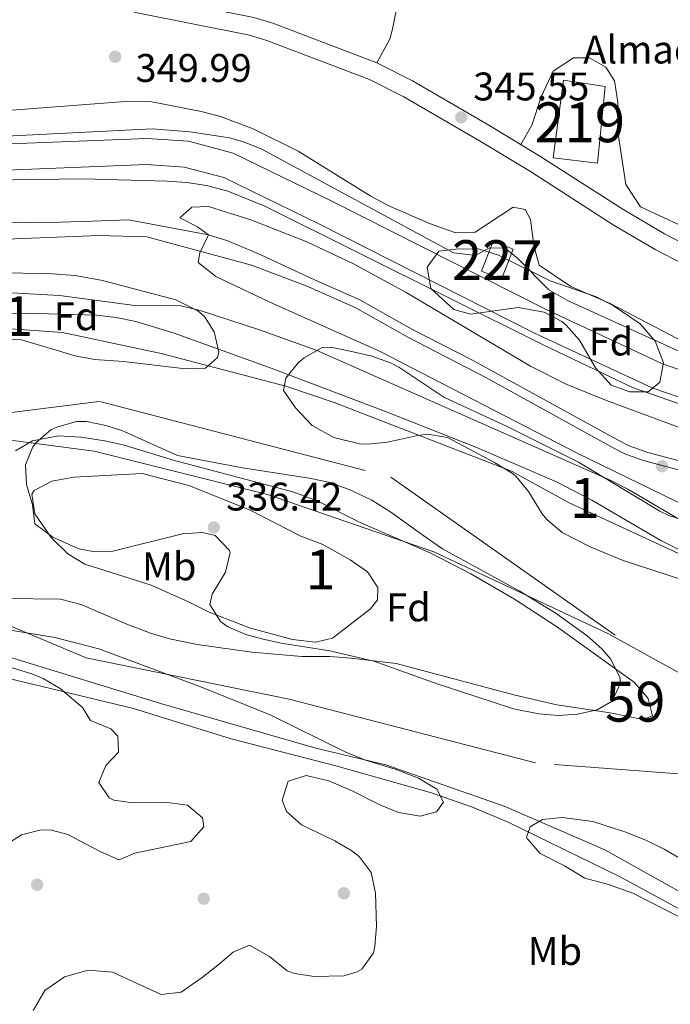
# Model space of a CAD drawing. Units: metres. Extents: x 559951 to 566848, y 4696305 to 4700993.
# Drawn here: x 560546 to 560710, y 4699863 to 4700110 of the extents above; entities that cross this region are included whole.
import ezdxf
from ezdxf.enums import TextEntityAlignment as Align

# ---------------------------------------------------------------- set-up
doc = ezdxf.new("R2010")
doc.units = ezdxf.units.M
doc.header["$MEASUREMENT"] = 0
doc.linetypes.add('DGN Style 3', pattern=[120.48708, 86.0622, -34.42488])
doc.linetypes.add('DGN Style 4', pattern=[137.785582, 68.84976, -34.42488, 0.086062, -34.42488])
for name, color, linetype, lineweight in [('Nivel 1', 7, 'Continuous', 0), ('Nivel 11', 7, 'Continuous', 0), ('Nivel 13', 7, 'Continuous', 0), ('Nivel 15', 7, 'Continuous', 0), ('Nivel 16', 7, 'Continuous', 0), ('Nivel 17', 7, 'Continuous', 0), ('Nivel 19', 7, 'Continuous', 0), ('Nivel 21', 7, 'Continuous', 0), ('Nivel 23', 7, 'Continuous', 0), ('Nivel 35', 7, 'Continuous', 0), ('Nivel 36', 7, 'Continuous', 0), ('Nivel 37', 7, 'Continuous', 0), ('Nivel 41', 7, 'Continuous', 0), ('Nivel 48', 7, 'Continuous', 0), ('Nivel 5', 7, 'Continuous', 0), ('Nivel 51', 7, 'Continuous', 0), ('Nivel 52', 7, 'Continuous', 0), ('Nivel 57', 7, 'Continuous', 0), ('Nivel 59', 7, 'Continuous', 0), ('Nivel 7', 7, 'Continuous', 0)]:
    doc.layers.add(name, color=color, linetype=linetype, lineweight=lineweight)
doc.styles.add('Style-Arial', font='txt')
doc.styles.add('Style-Arial Narrow', font='txt')

# ---------------------------------------------------------------- blocks, each defined once
blk = doc.blocks.new('5PATER')
at = {"layer": 'Nivel 7', "linetype": 'Continuous', "lineweight": 0}
h = blk.add_hatch(color=51, dxfattribs=at)
edge = h.paths.add_edge_path()
edge.add_ellipse((0, 0), major_axis=(-1.1, -1.11), ratio=0.999422, start_angle=0, end_angle=360)
blk = doc.blocks.new('5PERFI_1')
at = {"layer": 'Nivel 17', "linetype": 'Continuous', "lineweight": 0}
h = blk.add_hatch(color=7, dxfattribs=at)
edge = h.paths.add_edge_path()
edge.add_arc((0, 0), 1.56, 315, 675)
blk = doc.blocks.new('5PERFI')
at = {"layer": 'Nivel 17', "color": 7, "linetype": 'Continuous', "lineweight": 0}
blk.add_blockref('5PERFI_1', (0, 0), dxfattribs=at)

msp = doc.modelspace()

# ---------------------------------------------------------------- linework, layer by layer
at = {"layer": 'Nivel 1', "color": 7, "linetype": 'Continuous', "lineweight": 0}
msp.add_polyline3d([(560192.59, 4699678.52, 334.97), (560217.35, 4699720.23, 334.99), (560272.56, 4699804.98, 335), (560328.72, 4699897.11, 335), (560385.9, 4699959.4, 335), (560430.68, 4699988.98, 334.95), (560481.55, 4700004.38, 334.42), (560520.35, 4700007.63, 333.99), (560565.04, 4700001.75, 334.83), (560608.53, 4699990.9, 334.78), (560650.3, 4699976.46, 334.42), (560693.94, 4699955.95, 334.19), (560728.91, 4699936.72, 333.89)], dxfattribs=at)
at = {"layer": 'Nivel 11', "color": 142, "linetype": 'Continuous', "lineweight": 13, "elevation": 333.64, "flags": 128}
msp.add_lwpolyline([(560545.29, 4700001.8), (560549.59, 4700004.37), (560556.09, 4700005.56), (560561.73, 4700005.24), (560567.69, 4700004.36), (560572.57, 4700003.25), (560585.19, 4699999.42), (560614.9, 4699991.56), (560621.02, 4699989.32), (560631.97, 4699983.72), (560649.41, 4699976.2), (560659.58, 4699970.96), (560670.57, 4699964.63), (560681.13, 4699957.72), (560700.69, 4699943.64), (560704.09, 4699939.64), (560705.21, 4699935.32), (560702.77, 4699934.36), (560694.54, 4699936.08), (560681.17, 4699938.04), (560670.68, 4699940.5), (560640.85, 4699948.44), (560629.53, 4699949.8), (560624.21, 4699950.2), (560617.21, 4699950.2), (560604.65, 4699951.32), (560590.93, 4699953.24), (560583.97, 4699954.68), (560579.18, 4699956.1), (560572.82, 4699958.46), (560561.74, 4699963.28), (560556.56, 4699964.59), (560542.93, 4699964.76)], dxfattribs=at)
at = {"layer": 'Nivel 11', "color": 142, "linetype": 'Continuous', "lineweight": 13}
for points in [[(560333.49, 4700030.04, 333.66), (560341.37, 4700031.48, 333.66), (560356.13, 4700031.24, 333.66), (560368.97, 4700028.28, 333.66), (560378.89, 4700026.76, 333.66), (560398.65, 4700025, 333.66), (560428.41, 4700025.16, 333.66), (560443.61, 4700023.48, 333.66), (560456.45, 4700020.84, 333.66), (560465.97, 4700020.6, 333.66), (560490.81, 4700029.96, 333.66), (560505.33, 4700032.52, 333.66), (560521.74, 4700033.16, 333.66), (560539.3, 4700032.84, 333.64), (560557.1, 4700031.56, 333.64), (560581.82, 4700026.28, 333.66), (560613.18, 4700018.04, 333.66), (560625.3, 4700013.96, 333.66), (560669.78, 4699996.76, 333.66), (560684.3, 4699988.76, 333.66), (560760.5, 4699953.48, 333.66)], [(560379.49, 4699912.68, 333.42), (560389.69, 4699921.88, 333.42), (560399.17, 4699932.84, 333.42), (560406.33, 4699943.4, 333.42), (560411.61, 4699948.76, 333.42), (560449.29, 4699965.72, 333.42), (560461.29, 4699967.16, 333.42), (560479.69, 4699967.24, 333.42), (560508.21, 4699960.6, 333.42), (560523.33, 4699956.68, 333.42), (560544.61, 4699949.8, 333.42), (560582.05, 4699938.28, 333.4), (560620.69, 4699927.16, 333.4), (560638.25, 4699923, 333.4), (560667.93, 4699912.6, 333.4), (560693.21, 4699901.64, 333.4), (560754.89, 4699867.16, 333.4)]]:
    msp.add_polyline3d(points, dxfattribs=at)
at = {"layer": 'Nivel 13', "color": 4, "linetype": 'Continuous', "lineweight": 13, "extrusion": (0.000160745, -0.000600133, 1), "elevation": -2392.09, "flags": 128}
msp.add_lwpolyline([(561284.27, 4699757.44), (561261.96, 4699761.92), (561245.64, 4699767.2), (561236, 4699774.88), (561127.96, 4699895.68), (561108.24, 4699919.2), (561093.24, 4699934.16), (561086.84, 4699937.84), (560969.52, 4699965.6), (560903.64, 4699978.88), (560766.24, 4700008.08), (560735.08, 4700014.33), (560717.52, 4700019.69), (560707.68, 4700023.05), (560678.24, 4700036.81), (560624.48, 4700064.01), (560599.84, 4700076.01), (560588.68, 4700078.97), (560578.24, 4700079.69), (560515.84, 4700077.21), (560480.18, 4700075.28)], dxfattribs=at)
at = {"layer": 'Nivel 13', "color": 4, "linetype": 'Continuous', "lineweight": 13, "extrusion": (0.000162218, -0.000598735, 1), "elevation": -2384.68, "flags": 128}
msp.add_lwpolyline([(560480.66, 4700068.73), (560516.14, 4700070.65), (560578.14, 4700073.12), (560587.6, 4700072.47), (560597.54, 4700069.83), (560621.56, 4700058.13), (560675.37, 4700030.91), (560705.22, 4700016.95), (560715.5, 4700013.44), (560733.47, 4700007.95), (560764.91, 4700001.66), (560902.31, 4699972.46), (560968.11, 4699959.19), (561084.4, 4699931.67), (561089.22, 4699928.9), (561103.4, 4699914.76), (561123, 4699891.38), (561231.48, 4699770.09), (561242.48, 4699761.32), (561260.3, 4699755.56), (561281.63, 4699751.28)], dxfattribs=at)
at = {"layer": 'Nivel 15', "color": 51, "linetype": 'Continuous', "lineweight": 13}
msp.add_polyline3d([(560682.86, 4700094.92, 349.66), (560693.3, 4700093.32, 349.54), (560691.42, 4700074.04, 349.74), (560680.3, 4700075.4, 349.76), (560682.86, 4700094.92, 349.66)], dxfattribs=at)
at = {"layer": 'Nivel 15', "color": 1, "linetype": 'Continuous', "lineweight": 0}
msp.add_polyline3d([(560665.18, 4700054.44, 346.02), (560670.21, 4700052.46, 345.94), (560667.28, 4700044.97, 345.92), (560662.24, 4700046.94, 345.88), (560665.18, 4700054.44, 346.02)], dxfattribs=at)
at = {"layer": 'Nivel 16', "color": 1, "linetype": 'Continuous', "lineweight": 13}
msp.add_polyline3d([(560636.02, 4700099.24, 345.57), (560639.26, 4700105.16, 345.79), (560639.82, 4700107.32, 345.87), (560644.9, 4700131.79, 346.17), (560658.64, 4700196.05, 345.84), (560669.41, 4700249.99, 345.76), (560679.26, 4700292.11, 345.9), (560688.08, 4700331.14, 345.49), (560696.78, 4700371.35, 346.94)], dxfattribs=at)
at = {"layer": 'Nivel 21', "color": 7, "linetype": 'Continuous', "lineweight": 0}
for points in [[(560714.78, 4700052.92, 345.33), (560708.23, 4700056.31, 345.29), (560697.99, 4700062.3, 345.32), (560676.95, 4700075.8, 345.49), (560664.1, 4700083.59, 345.54), (560644.94, 4700094.71, 345.57), (560636.02, 4700099.24, 345.57), (560609.89, 4700109.18, 345.79), (560605.1, 4700110.6, 345.87), (560575.88, 4700116.45, 346.21), (560551.03, 4700120.88, 346.04), (560541.42, 4700123.64, 346.15), (560533.34, 4700126.68, 346.27), (560521.75, 4700132.33, 346.18), (560512.94, 4700137.03, 346.01), (560489.54, 4700150.68, 346.09), (560444.5, 4700174.76, 346.47), (560414.74, 4700191.32, 346.19), (560402.44, 4700197.61, 345.91), (560388.86, 4700203.96, 345.63), (560351.18, 4700220.68, 346.37)], [(560510.01, 4700059.17, 341.82), (560523.09, 4700059.1, 341.87), (560533.09, 4700058.99, 342.26), (560556.5, 4700059.24, 343.96), (560564.54, 4700059.48, 344.92), (560573.62, 4700059.8, 345.18), (560593.78, 4700056.04, 345.6), (560598.56, 4700054.58, 345.76), (560606.86, 4700051, 346.14), (560620.38, 4700044.74, 347.46), (560631.74, 4700039.72, 347.88), (560644.81, 4700032.37, 347.72), (560659.98, 4700024.59, 347.61), (560696.39, 4700004.59, 347.33), (560699.34, 4700003.08, 347.3), (560704.04, 4700001.42, 347.19), (560725.22, 4699995.8, 347.06)]]:
    msp.add_polyline3d(points, dxfattribs=at)
at = {"layer": 'Nivel 21', "color": 7, "linetype": 'DGN Style 3', "lineweight": 0}
for points in [[(560712.78, 4700048.81, 345.33), (560706.03, 4700052.31, 345.29), (560695.6, 4700058.41, 345.32), (560674.53, 4700071.93, 345.49), (560661.77, 4700079.67, 345.54), (560642.76, 4700090.7, 345.57), (560634.17, 4700095.06, 345.57), (560608.42, 4700104.85, 345.79), (560604, 4700106.16, 345.87), (560575.02, 4700111.97, 346.21)], [(560724.7, 4699993.6, 347.06), (560703.15, 4699999.32, 347.2), (560698.44, 4700001, 347.3), (560695.33, 4700002.59, 347.33), (560663.33, 4700020.23, 347.57), (560643.74, 4700030.38, 347.72), (560630.72, 4700037.7, 347.88), (560618.28, 4700043.23, 347.46), (560604.5, 4700048.44, 346.5), (560578.26, 4700055.56, 344.81), (560566.1, 4700055.88, 344.19), (560532.98, 4700054.6, 343.08), (560490.94, 4700054.28, 342.93), (560479.34, 4700054.12, 343.26), (560470.49, 4700052.6, 343.42), (560461.97, 4700050.2, 343.57), (560445.05, 4700044.36, 343.74), (560421.73, 4700041.4, 343.55), (560409.09, 4700040.6, 343.37), (560383.81, 4700040.44, 342.98)]]:
    msp.add_polyline3d(points, dxfattribs=at)
at = {"layer": 'Nivel 23', "color": 70, "linetype": 'DGN Style 4', "lineweight": 0}
for points in [[(560449.52, 4699995.28, 334.87), (560497.93, 4700005.58, 333.94), (560566.46, 4700014.23, 334.49), (560639.5, 4699995.21, 334.39), (560749.23, 4699917.98, 333.66)], [(560749.23, 4699917.98, 333.66), (560675.8, 4699923.47, 334.5), (560614, 4699939.46, 334.54), (560563, 4699949.84, 334.87), (560516.76, 4699969.28, 334.57), (560482.62, 4699989.16, 334.3), (560449.52, 4699995.28, 334.87)]]:
    msp.add_polyline3d(points, dxfattribs=at)
at = {"layer": 'Nivel 35', "color": 92, "linetype": 'DGN Style 3', "lineweight": 0}
for points in [[(560651.54, 4700051.96, 347.4), (560656.51, 4700052.51, 347.36), (560661.74, 4700052.44, 347.28), (560666.5, 4700050.92, 347.1), (560679.5, 4700044.52, 346.7), (560690.9, 4700040.6, 346.78), (560695.35, 4700038.34, 346.82), (560702.1, 4700033.72, 346.78), (560705.9, 4700029.4, 346.8), (560707.94, 4700023.96, 346.8), (560707, 4700019.06, 346.7), (560704.1, 4700016.68, 346.7), (560699.5, 4700016.68, 346.64), (560694.78, 4700018.32, 346.6), (560690.88, 4700022.68, 346.62), (560686.86, 4700029.64, 346.58), (560683.56, 4700033.36, 346.58), (560682.42, 4700034.28, 346.58), (560677.98, 4700036.61, 346.54), (560671.44, 4700037.81, 346.43), (560659.54, 4700036.12, 346.4), (560655.3, 4700037.32, 346.4), (560649.58, 4700042.6, 346.4), (560648.63, 4700047.92, 346.93), (560651.54, 4700051.96, 347.4)], [(560539.14, 4700046.52, 345.72), (560553.34, 4700046.36, 345.86), (560560.26, 4700045.88, 345.82), (560567.1, 4700044.6, 345.68), (560585.58, 4700039.74, 344.68), (560591.03, 4700037.02, 344.45), (560592.7, 4700035.56, 344.38), (560595.14, 4700031.72, 344.22), (560596.35, 4700026.73, 344.1), (560595.98, 4700025.24, 344.06), (560592.98, 4700022.6, 343.94), (560587.97, 4700022.41, 343.91), (560572.42, 4700024.28, 343.64), (560565.22, 4700024.76, 343.58), (560560.3, 4700025.67, 343.5), (560546.82, 4700029.72, 343.44), (560541.82, 4700029.83, 343.45)], [(560613.18, 4700020.12, 344.06), (560616.26, 4700023.96, 344.1), (560617.74, 4700025.16, 344.14), (560622.3, 4700027.77, 344.38), (560624.42, 4700027.88, 344.46), (560629.3, 4700026.82, 344.54), (560634.7, 4700025.56, 344.52), (560639.44, 4700023.95, 344.5), (560641.5, 4700022.84, 344.46), (560652.78, 4700015.32, 343.62), (560657.5, 4700013.16, 343.64), (560668.68, 4700007.97, 342.84), (560686.58, 4699999, 342.22), (560707, 4699986.7, 341.99), (560709.5, 4699985.48, 341.98), (560723.18, 4699981.48, 341.56)], [(560713.26, 4699969.32, 340.66), (560697.86, 4699974.28, 341), (560689.54, 4699977.72, 341.18), (560682.5, 4699981.32, 341.24), (560678.7, 4699984.58, 341.3), (560677.5, 4699986.04, 341.32), (560674.1, 4699991.64, 341.52), (560670.85, 4699995.46, 341.54), (560669.82, 4699996.28, 341.54), (560665.54, 4699998.88, 341.58), (560653.74, 4700005.16, 342.1), (560648.78, 4700005.98, 342.51), (560646.18, 4700005.72, 342.72), (560638.66, 4700004.04, 343.16), (560633.67, 4700003.54, 343.2), (560631.62, 4700003.56, 343.16), (560625.18, 4700005.16, 342.96), (560619.74, 4700008.2, 342.88), (560615.54, 4700012.6, 342.86), (560612.58, 4700017, 342.86), (560613.18, 4700020.12, 344.06)], [(560550.17, 4699983.48, 340.22), (560549.53, 4699988.31, 340.16), (560548.06, 4699993.41, 340.04), (560547.77, 4699998.28, 339.86), (560549.61, 4700002.85, 339.63), (560550.37, 4700003.88, 339.6), (560554.2, 4700007.09, 339.59), (560555.65, 4700007.8, 339.58), (560560.58, 4700009.19, 339.49), (560563.13, 4700009.16, 339.44), (560568.01, 4700008.21, 339.37), (560571.97, 4700006.92, 339.34), (560585.93, 4700000.68, 339.32), (560602.26, 4699997.56, 339.56), (560618.98, 4699995, 339.74), (560623.86, 4699993.93, 339.76), (560629.04, 4699992.11, 339.78), (560634.7, 4699989.48, 339.8), (560639.5, 4699986.44, 339.8), (560648.38, 4699980.04, 339.78), (560652.52, 4699977.26, 340.15), (560671.73, 4699966.68, 340.3), (560680.97, 4699961, 340.38), (560688.77, 4699955.4, 340.38), (560692.44, 4699952.16, 340.34), (560694.61, 4699949.64, 340.32), (560696.98, 4699945.02, 340.32), (560697.17, 4699943.48, 340.32), (560695.03, 4699939.03, 340.32), (560691.33, 4699936.84, 340.24), (560686.4, 4699935.75, 340.14), (560681.61, 4699935.4, 340.04), (560676.63, 4699935.77, 340), (560670.29, 4699937.08, 340.02), (560651.13, 4699943.32, 340.02), (560635.25, 4699949, 339.76), (560624.2, 4699951.65, 339.68), (560611.97, 4699953.56, 339.66), (560607.09, 4699954.6, 339.59), (560603.13, 4699955.72, 339.54), (560598.61, 4699957.65, 339.55), (560596.73, 4699959, 339.54), (560594.06, 4699963.24, 339.48), (560594.69, 4699965.88, 339.44), (560597.97, 4699971.4, 339.56), (560599.17, 4699976.32, 339.73), (560599.05, 4699976.84, 339.74), (560595.45, 4699980.6, 339.8), (560592.21, 4699981.32, 339.8), (560587.22, 4699980.99, 339.83), (560569.77, 4699976.68, 339.66), (560564.78, 4699976.54, 339.64), (560561.17, 4699977.24, 339.62), (560554.65, 4699980.12, 339.56), (560550.17, 4699983.48, 340.22)], [(560544.05, 4699956.84, 339.1), (560555.21, 4699955, 339.06), (560566.25, 4699952.12, 338.78)], [(560566.25, 4699952.12, 338.78), (560591.57, 4699942.68, 338.58), (560609.25, 4699935.56, 338.24), (560628.19, 4699926.18, 338.08), (560633.13, 4699924.16, 338.06), (560640.61, 4699921.88, 338.5), (560646.45, 4699919.64, 338.68), (560651.09, 4699916.92, 338.68), (560652.69, 4699913.64, 338.74), (560650.97, 4699911.24, 339), (560646.85, 4699910.12, 339.14), (560641.41, 4699911.08, 339.1), (560636.77, 4699912.95, 339.19), (560629.77, 4699916.52, 339.58), (560623.93, 4699919, 339.7), (560618.29, 4699920.36, 339.74), (560613.73, 4699918.92, 339.98), (560612.25, 4699914.14, 340.1), (560613.33, 4699911.32, 340.1), (560617.09, 4699907.95, 340.25), (560625.49, 4699903.96, 340.78), (560629.74, 4699901.39, 341.02), (560631.57, 4699899.96, 341.06), (560634.58, 4699895.94, 341.03), (560635.65, 4699890.76, 340.96), (560635.89, 4699882.44, 341.76), (560635.52, 4699877.48, 342.1), (560635.13, 4699875.8, 342.2), (560632.21, 4699871.75, 342.44), (560631.05, 4699871, 342.48), (560627.73, 4699870.04, 342.56), (560620.25, 4699869.88, 342.74), (560615.32, 4699870.62, 342.72), (560613.53, 4699871.32, 342.7), (560609.05, 4699874.92, 342.7), (560604.05, 4699877.72, 342.7), (560599.93, 4699875.96, 342.7), (560596.05, 4699872.68, 342.7), (560592.18, 4699869.63, 343.57), (560586.89, 4699865.96, 343.82), (560581.86, 4699865.37, 343.85), (560569.61, 4699870.92, 343.52), (560563.53, 4699871.48, 343.3), (560557.57, 4699869.8, 343.28), (560552.69, 4699866.36, 343.44), (560549.69, 4699861.32, 343.4)], [(560543.57, 4699903.38, 341.31), (560546.81, 4699905.4, 341.16), (560551.75, 4699906.71, 340.96), (560554.33, 4699906.6, 340.86), (560558.45, 4699905.48, 340.76), (560566.53, 4699901.24, 340.64), (560571.29, 4699899.16, 340.62), (560575.21, 4699900.84, 340.62), (560589.29, 4699903.8, 340.46), (560592.53, 4699907.48, 340.38), (560592.21, 4699909.72, 340.34), (560588.45, 4699912.92, 340.32), (560583.48, 4699913.52, 340.28), (560574.85, 4699913.48, 340.12), (560569.94, 4699914.11, 340.03), (560568.85, 4699914.68, 340.02), (560566.21, 4699918.6, 339.98), (560567.93, 4699922.84, 339.94), (560571.17, 4699926.2, 339.88), (560571.01, 4699930.2, 339.88), (560569.21, 4699932.04, 339.88), (560564.13, 4699934.12, 339.84), (560562.09, 4699937.4, 339.92), (560556.53, 4699942.2, 340.26), (560552.21, 4699944.66, 340.41), (560549.37, 4699945.88, 340.46), (560544.49, 4699947.33, 340.48)], [(560711.69, 4699884.92, 343.56), (560704.73, 4699888.52, 342.88), (560700.29, 4699890.8, 342.83), (560694.17, 4699892.99, 343.18), (560688.17, 4699894.52, 343.12), (560683.13, 4699897.64, 342.94), (560677.01, 4699900.76, 342.06), (560673.7, 4699904.54, 341.62), (560673.57, 4699904.84, 341.58), (560674.49, 4699907.48, 341.18), (560677.57, 4699909.32, 340.98), (560682.55, 4699909.82, 340.79), (560690.25, 4699908.76, 340.66), (560698.77, 4699906.04, 340.68), (560703.65, 4699904.04, 340.7), (560708.15, 4699901.85, 340.72), (560718.17, 4699895.88, 340.68)]]:
    msp.add_polyline3d(points, dxfattribs=at)
at = {"layer": 'Nivel 36', "color": 92, "linetype": 'Continuous', "lineweight": 0}
msp.add_polyline3d([(560743.22, 4700044.6, 346.24), (560721.98, 4700053.88, 346.28), (560702.22, 4700063.08, 345.64), (560698.54, 4700068.68, 345.68), (560696.5, 4700081.96, 345.78), (560696.5, 4700089.4, 345.78), (560695.62, 4700094.76, 345.78), (560693.46, 4700098.12, 345.64), (560689.34, 4700100.52, 345.54), (560685.34, 4700100.52, 345.44), (560680.26, 4700097.16, 345.24), (560677.26, 4700090.68, 345.16), (560674.9, 4700083.56, 345.16), (560672.16, 4700078.71, 345.1)], dxfattribs=at)
at = {"layer": 'Nivel 5', "color": 30, "linetype": 'Continuous', "lineweight": 0, "flags": 128}
for points, elevation in [([(560713.28, 4700029), (560694.59, 4700038.81), (560684.66, 4700043.08), (560676.78, 4700048.44), (560675.38, 4700053.4), (560674.58, 4700059.88), (560673.22, 4700062.44), (560670.18, 4700063), (560660.64, 4700056.73), (560655.58, 4700056.68), (560649.18, 4700058.92), (560638.85, 4700063.41), (560634.46, 4700065.8), (560616.21, 4700077.08), (560604.98, 4700082.68), (560596.73, 4700085.73), (560591.9, 4700087), (560579.5, 4700089.48), (560572.86, 4700089.56), (560511.64, 4700084.86)], 345), ([(560370.05, 4700071.36), (560393.33, 4700072.03), (560413.77, 4700073.48), (560443.42, 4700074.52), (560448.4, 4700074.87), (560468.25, 4700077.36), (560485.46, 4700078.52), (560513.5, 4700080.04), (560544.65, 4700080.94), (560579.61, 4700082.66), (560589.14, 4700081.96), (560599.01, 4700080.41), (560602.3, 4700079.48), (560606.96, 4700077.62), (560655.22, 4700051.56), (560660.23, 4700050.99), (560661.22, 4700051.16), (560664.3, 4700052.76), (560668.18, 4700052.68), (560671.42, 4700050.12), (560679.16, 4700042.26), (560683.88, 4700039.61), (560715.63, 4700025.1)], 340), ([(560714.3, 4700012.84), (560700.14, 4700017.72), (560677.6, 4700028.55), (560607.9, 4700063.24), (560598.63, 4700067.02), (560593.26, 4700068.44), (560588.3, 4700069.18), (560583.31, 4700069.52), (560562.1, 4700070.1), (560521.3, 4700069.56), (560491.28, 4700069.8), (560477.24, 4700068.69), (560437.21, 4700063.72), (560414.53, 4700062.52), (560389.76, 4700059.15), (560368.45, 4700057.19)], 340), ([(560721.19, 4700004.3), (560693.63, 4700014.51), (560683.5, 4700018.6), (560674.55, 4700023.07), (560643.34, 4700041.56), (560630.18, 4700048.75), (560618.41, 4700054.28), (560604.4, 4700059.84), (560593.74, 4700063.15), (560589.58, 4700063), (560586.54, 4700060.36), (560590.98, 4700058.04), (560593.78, 4700056.04), (560591.53, 4700051.56), (560591.18, 4700049.08), (560595.58, 4700045.64), (560609.1, 4700039.15), (560636.66, 4700026.87), (560686.43, 4700001.2), (560717.22, 4699986.2)], 345), ([(560526.12, 4700042.53), (560556.36, 4700040.8), (560575.22, 4700038.28), (560586.78, 4700038.2), (560591.64, 4700037.07), (560606.54, 4700032.2), (560620.74, 4700027.1), (560694.58, 4699994.44), (560699.03, 4699992.18), (560711.99, 4699984.59)], 340), ([(560515.88, 4700036.28), (560547.65, 4700036.43), (560565.62, 4700035.88), (560570.58, 4700035.29), (560575.48, 4700034.28), (560585.1, 4700031.38), (560609.5, 4700022.56), (560638.14, 4700011.7), (560660.82, 4700002.79), (560681.1, 4699994.04), (560690, 4699989.49), (560707.28, 4699979.34), (560716.2, 4699974.86)], 335), ([(560550.01, 4699991.88), (560554.43, 4699994.24), (560559.9, 4699995.21), (560577.13, 4699996.16), (560588.77, 4699993.16), (560604.21, 4699986.94), (560616.89, 4699980.44), (560622.45, 4699978.36), (560629.33, 4699974.44), (560633.69, 4699971.48), (560636.21, 4699967.56), (560636.17, 4699964.44), (560634.41, 4699962.2), (560625.62, 4699955.35), (560624.85, 4699954.84), (560620.57, 4699953.8), (560614.81, 4699954.44), (560604.26, 4699957.31), (560593.9, 4699961.3), (560588.73, 4699963.96), (560579.33, 4699968.12), (560562.73, 4699973.4), (560558.46, 4699975.96), (560554.23, 4699980.08), (560550.11, 4699986.04), (560549.43, 4699990.98), (560550.01, 4699991.88)], 335), ([(560491.73, 4699953.24), (560508.11, 4699951.64), (560526.11, 4699948.4), (560540.78, 4699945.33), (560574.93, 4699937.16), (560599.45, 4699929.56), (560625.67, 4699922.76), (560649.73, 4699915.96), (560659.74, 4699912.48), (560668.95, 4699908.58), (560696.89, 4699894.97), (560714.45, 4699885.42)], 335)]:
    msp.add_lwpolyline(points, dxfattribs=dict(at, elevation=elevation))
at = {"layer": 'Nivel 51', "color": 4, "linetype": 'Continuous', "lineweight": 13}
msp.add_polyline3d([(560717.58, 4700020.28, 338.42), (560707.74, 4700023.64, 338.42), (560678.3, 4700037.4, 338.46), (560624.54, 4700064.6, 338.46), (560599.9, 4700076.6, 338.46), (560588.74, 4700079.56, 338.46), (560578.3, 4700080.28, 338.46), (560515.9, 4700077.8, 338.46), (560480.24, 4700075.87, 338.5), (560480.24, 4700075.87, 340.55), (560480.72, 4700069.32, 338.5), (560516.2, 4700071.24, 338.46), (560578.2, 4700073.71, 338.46), (560587.66, 4700073.06, 338.46), (560597.6, 4700070.42, 338.46), (560621.62, 4700058.72, 338.46), (560675.43, 4700031.5, 338.46), (560705.28, 4700017.54, 338.42), (560715.56, 4700014.03, 338.42)], dxfattribs=at)
at = {"layer": 'Nivel 51', "color": 151, "linetype": 'Continuous', "lineweight": 13}
for points in [[(560760.5, 4699953.48, 333.66), (560684.3, 4699988.76, 333.66), (560669.78, 4699996.76, 333.66), (560625.3, 4700013.96, 333.66), (560613.18, 4700018.04, 333.66), (560581.82, 4700026.28, 333.66), (560557.1, 4700031.56, 333.64), (560539.3, 4700032.84, 333.64), (560521.74, 4700033.16, 333.66), (560505.33, 4700032.52, 333.66), (560490.81, 4700029.96, 333.66), (560465.97, 4700020.6, 333.66), (560456.45, 4700020.84, 333.66), (560443.61, 4700023.48, 333.66), (560428.41, 4700025.16, 333.66), (560398.65, 4700025, 333.66), (560378.89, 4700026.76, 333.66)], [(560379.49, 4699912.68, 333.42), (560389.69, 4699921.88, 333.42), (560399.17, 4699932.84, 333.42), (560406.33, 4699943.4, 333.42), (560411.61, 4699948.76, 333.42), (560449.29, 4699965.72, 333.42), (560461.29, 4699967.16, 333.42), (560479.69, 4699967.24, 333.42), (560508.21, 4699960.6, 333.42), (560523.33, 4699956.68, 333.42), (560544.61, 4699949.8, 333.42), (560582.05, 4699938.28, 333.4), (560620.69, 4699927.16, 333.4), (560638.25, 4699923, 333.4), (560667.93, 4699912.6, 333.4), (560693.21, 4699901.64, 333.4), (560754.89, 4699867.16, 333.4)]]:
    msp.add_polyline3d(points, dxfattribs=at)
at = {"layer": 'Nivel 52', "color": 1, "linetype": 'Continuous', "lineweight": 13}
msp.add_3dface([(560682.86, 4700094.92, 349.66), (560680.3, 4700075.4, 349.76), (560691.42, 4700074.04, 349.74), (560693.3, 4700093.32, 349.54)], dxfattribs=at)
at = {"layer": 'Nivel 52', "color": 1, "linetype": 'Continuous', "lineweight": 0}
msp.add_3dface([(560665.18, 4700054.44, 346.02), (560662.24, 4700046.94, 345.88), (560667.28, 4700044.97, 345.92), (560670.21, 4700052.46, 345.94)], dxfattribs=at)
at = {"layer": 'Nivel 57', "color": 92, "linetype": 'DGN Style 3', "lineweight": 0}
for points in [[(560651.54, 4700051.96, 347.4), (560648.63, 4700047.92, 346.93), (560649.58, 4700042.6, 346.4), (560655.3, 4700037.32, 346.4), (560659.54, 4700036.12, 346.4), (560671.44, 4700037.81, 346.43), (560677.98, 4700036.61, 346.54), (560682.42, 4700034.28, 346.58), (560683.56, 4700033.36, 346.58), (560686.86, 4700029.64, 346.58), (560690.88, 4700022.68, 346.62), (560694.78, 4700018.32, 346.6), (560699.5, 4700016.68, 346.64), (560704.1, 4700016.68, 346.7), (560707, 4700019.06, 346.7), (560707.94, 4700023.96, 346.8), (560705.9, 4700029.4, 346.8), (560702.1, 4700033.72, 346.78), (560695.35, 4700038.34, 346.82), (560690.9, 4700040.6, 346.78), (560679.5, 4700044.52, 346.7), (560666.5, 4700050.92, 347.1), (560661.74, 4700052.44, 347.28), (560656.51, 4700052.51, 347.36)], [(560550.17, 4699983.48, 340.22), (560554.65, 4699980.12, 339.56), (560561.17, 4699977.24, 339.62), (560564.78, 4699976.54, 339.64), (560569.77, 4699976.68, 339.66), (560587.22, 4699980.99, 339.83), (560592.21, 4699981.32, 339.8), (560595.45, 4699980.6, 339.8), (560599.05, 4699976.84, 339.74), (560599.17, 4699976.32, 339.73), (560597.97, 4699971.4, 339.56), (560594.69, 4699965.88, 339.44), (560594.06, 4699963.24, 339.48), (560596.73, 4699959, 339.54), (560598.61, 4699957.65, 339.55), (560603.13, 4699955.72, 339.54), (560607.09, 4699954.6, 339.59), (560611.97, 4699953.56, 339.66), (560624.2, 4699951.65, 339.68), (560635.25, 4699949, 339.76), (560651.13, 4699943.32, 340.02), (560670.29, 4699937.08, 340.02), (560676.63, 4699935.77, 340), (560681.61, 4699935.4, 340.04), (560686.4, 4699935.75, 340.14), (560691.33, 4699936.84, 340.24), (560695.03, 4699939.03, 340.32), (560697.17, 4699943.48, 340.32), (560696.98, 4699945.02, 340.32), (560694.61, 4699949.64, 340.32), (560692.44, 4699952.16, 340.34), (560688.77, 4699955.4, 340.38), (560680.97, 4699961, 340.38), (560671.73, 4699966.68, 340.3), (560652.52, 4699977.26, 340.15), (560648.38, 4699980.04, 339.78), (560639.5, 4699986.44, 339.8), (560634.7, 4699989.48, 339.8), (560629.04, 4699992.11, 339.78), (560623.86, 4699993.93, 339.76), (560618.98, 4699995, 339.74), (560602.26, 4699997.56, 339.56), (560585.93, 4700000.68, 339.32), (560571.97, 4700006.92, 339.34), (560568.01, 4700008.21, 339.37), (560563.13, 4700009.16, 339.44), (560560.58, 4700009.19, 339.49), (560555.65, 4700007.8, 339.58), (560554.2, 4700007.09, 339.59), (560550.37, 4700003.88, 339.6), (560549.61, 4700002.85, 339.63), (560547.77, 4699998.28, 339.86), (560548.06, 4699993.41, 340.04), (560549.53, 4699988.31, 340.16)]]:
    msp.add_polyline3d(points, close=True, dxfattribs=at)
for points in [[(560541.82, 4700029.83, 343.45), (560546.82, 4700029.72, 343.44), (560560.3, 4700025.67, 343.5), (560565.22, 4700024.76, 343.58), (560572.42, 4700024.28, 343.64), (560587.97, 4700022.41, 343.91), (560592.98, 4700022.6, 343.94), (560595.98, 4700025.24, 344.06), (560596.35, 4700026.73, 344.1), (560595.14, 4700031.72, 344.22), (560592.7, 4700035.56, 344.38), (560591.03, 4700037.02, 344.45), (560585.58, 4700039.74, 344.68), (560567.1, 4700044.6, 345.68), (560560.26, 4700045.88, 345.82), (560553.34, 4700046.36, 345.86), (560539.14, 4700046.52, 345.72)], [(560723.18, 4699981.48, 341.56), (560709.5, 4699985.48, 341.98), (560707, 4699986.7, 341.99), (560686.58, 4699999, 342.22), (560668.68, 4700007.97, 342.84), (560657.5, 4700013.16, 343.64), (560652.78, 4700015.32, 343.62), (560641.5, 4700022.84, 344.46), (560639.44, 4700023.95, 344.5), (560634.7, 4700025.56, 344.52), (560629.3, 4700026.82, 344.54), (560624.42, 4700027.88, 344.46), (560622.3, 4700027.77, 344.38), (560617.74, 4700025.16, 344.14), (560616.26, 4700023.96, 344.1), (560613.18, 4700020.12, 344.06), (560612.58, 4700017, 342.86), (560615.54, 4700012.6, 342.86), (560619.74, 4700008.2, 342.88), (560625.18, 4700005.16, 342.96), (560631.62, 4700003.56, 343.16), (560633.67, 4700003.54, 343.2), (560638.66, 4700004.04, 343.16), (560646.18, 4700005.72, 342.72), (560648.78, 4700005.98, 342.51), (560653.74, 4700005.16, 342.1), (560665.54, 4699998.88, 341.58), (560669.82, 4699996.28, 341.54), (560670.85, 4699995.46, 341.54), (560674.1, 4699991.64, 341.52), (560677.5, 4699986.04, 341.32), (560678.7, 4699984.58, 341.3), (560682.5, 4699981.32, 341.24), (560689.54, 4699977.72, 341.18), (560697.86, 4699974.28, 341), (560713.26, 4699969.32, 340.66)], [(560549.69, 4699861.32, 343.4), (560552.69, 4699866.36, 343.44), (560557.57, 4699869.8, 343.28), (560563.53, 4699871.48, 343.3), (560569.61, 4699870.92, 343.52), (560581.86, 4699865.37, 343.85), (560586.89, 4699865.96, 343.82), (560592.18, 4699869.63, 343.57), (560596.05, 4699872.68, 342.7), (560599.93, 4699875.96, 342.7), (560604.05, 4699877.72, 342.7), (560609.05, 4699874.92, 342.7), (560613.53, 4699871.32, 342.7), (560615.32, 4699870.62, 342.72), (560620.25, 4699869.88, 342.74), (560627.73, 4699870.04, 342.56), (560631.05, 4699871, 342.48), (560632.21, 4699871.75, 342.44), (560635.13, 4699875.8, 342.2), (560635.52, 4699877.48, 342.1), (560635.89, 4699882.44, 341.76), (560635.65, 4699890.76, 340.96), (560634.58, 4699895.94, 341.03), (560631.57, 4699899.96, 341.06), (560629.74, 4699901.39, 341.02), (560625.49, 4699903.96, 340.78), (560617.09, 4699907.95, 340.25), (560613.33, 4699911.32, 340.1), (560612.25, 4699914.14, 340.1), (560613.73, 4699918.92, 339.98), (560618.29, 4699920.36, 339.74), (560623.93, 4699919, 339.7), (560629.77, 4699916.52, 339.58), (560636.77, 4699912.95, 339.19), (560641.41, 4699911.08, 339.1), (560646.85, 4699910.12, 339.14), (560650.97, 4699911.24, 339), (560652.69, 4699913.64, 338.74), (560651.09, 4699916.92, 338.68), (560646.45, 4699919.64, 338.68), (560640.61, 4699921.88, 338.5), (560633.13, 4699924.16, 338.06), (560628.19, 4699926.18, 338.08), (560609.25, 4699935.56, 338.24), (560591.57, 4699942.68, 338.58), (560566.25, 4699952.12, 338.78), (560555.21, 4699955, 339.06), (560544.05, 4699956.84, 339.1)], [(560544.49, 4699947.33, 340.48), (560549.37, 4699945.88, 340.46), (560552.21, 4699944.66, 340.41), (560556.53, 4699942.2, 340.26), (560562.09, 4699937.4, 339.92), (560564.13, 4699934.12, 339.84), (560569.21, 4699932.04, 339.88), (560571.01, 4699930.2, 339.88), (560571.17, 4699926.2, 339.88), (560567.93, 4699922.84, 339.94), (560566.21, 4699918.6, 339.98), (560568.85, 4699914.68, 340.02), (560569.94, 4699914.11, 340.03), (560574.85, 4699913.48, 340.12), (560583.48, 4699913.52, 340.28), (560588.45, 4699912.92, 340.32), (560592.21, 4699909.72, 340.34), (560592.53, 4699907.48, 340.38), (560589.29, 4699903.8, 340.46), (560575.21, 4699900.84, 340.62), (560571.29, 4699899.16, 340.62), (560566.53, 4699901.24, 340.64), (560558.45, 4699905.48, 340.76), (560554.33, 4699906.6, 340.86), (560551.75, 4699906.71, 340.96), (560546.81, 4699905.4, 341.16), (560543.57, 4699903.38, 341.31)], [(560718.17, 4699895.88, 340.68), (560708.15, 4699901.85, 340.72), (560703.65, 4699904.04, 340.7), (560698.77, 4699906.04, 340.68), (560690.25, 4699908.76, 340.66), (560682.55, 4699909.82, 340.79), (560677.57, 4699909.32, 340.98), (560674.49, 4699907.48, 341.18), (560673.57, 4699904.84, 341.58), (560673.7, 4699904.54, 341.62), (560677.01, 4699900.76, 342.06), (560683.13, 4699897.64, 342.94), (560688.17, 4699894.52, 343.12), (560694.17, 4699892.99, 343.18), (560700.29, 4699890.8, 342.83), (560704.73, 4699888.52, 342.88), (560711.69, 4699884.92, 343.56)]]:
    msp.add_polyline3d(points, dxfattribs=at)
at = {"layer": 'Nivel 59', "color": 7, "linetype": 'Continuous', "lineweight": 0, "elevation": 333.64, "flags": 128}
msp.add_lwpolyline([(560542.93, 4699964.76), (560556.56, 4699964.59), (560561.74, 4699963.28), (560572.82, 4699958.46), (560579.18, 4699956.1), (560583.97, 4699954.68), (560590.93, 4699953.24), (560604.65, 4699951.32), (560617.21, 4699950.2), (560624.21, 4699950.2), (560629.53, 4699949.8), (560640.85, 4699948.44), (560670.68, 4699940.5), (560681.17, 4699938.04), (560694.54, 4699936.08), (560702.77, 4699934.36), (560705.21, 4699935.32), (560704.09, 4699939.64), (560700.69, 4699943.64), (560681.13, 4699957.72), (560670.57, 4699964.63), (560659.58, 4699970.96), (560649.41, 4699976.2), (560631.97, 4699983.72), (560621.02, 4699989.32), (560614.9, 4699991.56), (560585.19, 4699999.42), (560572.57, 4700003.25), (560567.69, 4700004.36), (560561.73, 4700005.24), (560556.09, 4700005.56), (560549.59, 4700004.37), (560545.29, 4700001.8)], dxfattribs=at)

# ---------------------------------------------------------------- block references
at = {"layer": 'Nivel 17', "color": 7, "linetype": 'Continuous', "lineweight": 0}
for p in [(560550.73, 4699892.92, 337.38), (560627.73, 4699890.76, 337.58), (560592.53, 4699889.4, 337.6)]:
    msp.add_blockref('5PERFI', p, dxfattribs=at)
at = {"layer": 'Nivel 7', "color": 51, "linetype": 'Continuous', "lineweight": 0}
for p in [(560570.3, 4700100.76, 349.99), (560657.18, 4700085.56, 345.55), (560707.58, 4699997.96, 347.17), (560595.09, 4699982.6, 336.42)]:
    msp.add_blockref('5PATER', p, dxfattribs=at)

# ---------------------------------------------------------------- texts
at = {"layer": 'Nivel 19', "color": 7, "linetype": 'Continuous', "lineweight": 0, "style": 'Style-Arial'}
msp.add_text('Almacén', height=7, dxfattribs=at).set_placement((560707.18, 4700102.57, 345.7), align=Align.MIDDLE_CENTER)
at = {"layer": 'Nivel 37', "color": 92, "linetype": 'Continuous', "lineweight": 0}
for s, style, p in [('Fd', 'Style-Arial', (560560.51, 4700035.62, 334.99)), ('Fd', 'Style-Arial', (560694.78, 4700029.27, 340.1)), ('Mb', 'Style-Arial Narrow', (560583.89, 4699972.83, 335.52)), ('Fd', 'Style-Arial', (560643.93, 4699962.53, 334.56)), ('Mb', 'Style-Arial Narrow', (560680.69, 4699876.27, 336.21))]:
    msp.add_text(s, height=7, dxfattribs=dict(at, style=style)).set_placement(p, align=Align.MIDDLE_CENTER)
at = {"layer": 'Nivel 41', "color": 7, "linetype": 'Continuous', "lineweight": 0, "style": 'Style-Arial'}
for s, p in [('349.99', (560575.42, 4700094.45, 349.99)), ('345.55', (560660.19, 4700089.81, 345.55)), ('336.42', (560598.16, 4699986.85, 336.42))]:
    msp.add_text(s, height=7, dxfattribs=at).set_placement(p)
at = {"layer": 'Nivel 48', "color": 1, "linetype": 'Continuous', "lineweight": 0, "style": 'Style-Arial Narrow'}
for s, p in [('219', (560686.94, 4700084.32, 345.49)), ('227', (560666.22, 4700049.7, 340.05))]:
    msp.add_text(s, height=10, dxfattribs=at).set_placement(p, align=Align.MIDDLE_CENTER)
at = {"layer": 'Nivel 48', "color": 92, "linetype": 'Continuous', "lineweight": 0, "style": 'Style-Arial Narrow'}
for p in [(560545.98, 4700035.66, 334.98), (560679.65, 4700036.63, 340.12), (560688.23, 4699990, 334.99), (560621.87, 4699972.03, 335.13)]:
    msp.add_text('1', height=10, dxfattribs=at).set_placement(p, align=Align.MIDDLE_CENTER)
at = {"layer": 'Nivel 48', "color": 6, "linetype": 'Continuous', "lineweight": 0, "style": 'Style-Arial Narrow'}
msp.add_text('59', height=10, dxfattribs=at).set_placement((560700.88, 4699938.85, 333.94), align=Align.MIDDLE_CENTER)

doc.saveas('drawing.dxf')
